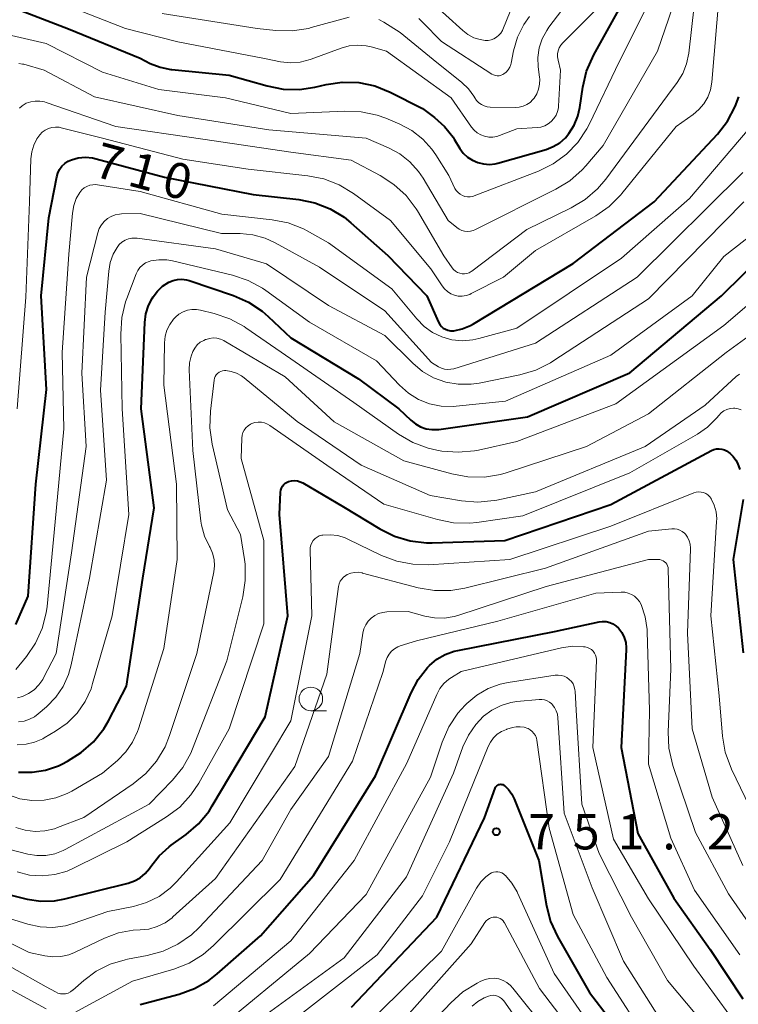
# Model space of a CAD drawing. Units: metres. Extents: x -66000 to -64000, y 16500 to 18000.
# Drawn here: x -65444 to -65367, y 17174 to 17278 of the extents above; entities that cross this region are included whole.
import ezdxf

# ---------------------------------------------------------------- set-up
doc = ezdxf.new("R2010")
doc.units = ezdxf.units.M
for name, color, linetype, lineweight in [('633100_広葉樹林', 7, 'Continuous', 13), ('710100_等高線(計曲線)', 7, 'Continuous', 40), ('710200_等高線(主曲線)', 7, 'Continuous', 13), ('731200_図化機測定による標高点', 7, 'Continuous', 40)]:
    doc.layers.add(name, color=color, linetype=linetype, lineweight=lineweight)
doc.styles.add('Style-WORKING', font='MS Gothic.ttf')

msp = doc.modelspace()

# ---------------------------------------------------------------- linework, layer by layer
at = {"layer": '633100_広葉樹林', "linetype": 'Continuous', "lineweight": 13}
msp.add_line((-65412.87, 17204.93), (-65411.2, 17204.93), dxfattribs=at)
msp.add_circle((-65412.87, 17206.18), 1.25, dxfattribs=at)
at = {"layer": '710100_等高線(計曲線)', "linetype": 'Continuous', "lineweight": 40, "flags": 128}
for points, elevation in [([(-65438.62, 17277.38), (-65431, 17274.25), (-65429.92, 17273.71), (-65428.86, 17273.29), (-65427.75, 17273.06), (-65427.63, 17273.05), (-65421.53, 17272.47), (-65417.52, 17271.31), (-65415.81, 17270.98), (-65414.07, 17270.94), (-65412.45, 17271.19), (-65411.26, 17271.47), (-65409.54, 17271.72), (-65407.79, 17271.66), (-65406.09, 17271.31), (-65404.43, 17270.64), (-65401, 17268.9), (-65399.73, 17267.95), (-65398.66, 17266.99), (-65397.77, 17265.86), (-65397.64, 17265.65), (-65397.05, 17264.68), (-65396.68, 17264.18), (-65396.23, 17263.75), (-65395.71, 17263.41), (-65395.14, 17263.16), (-65394.53, 17263.02), (-65393.91, 17262.98), (-65393.29, 17263.05), (-65393.02, 17263.11), (-65387.89, 17264.57), (-65387.13, 17264.86), (-65386.44, 17265.28), (-65385.82, 17265.81), (-65385.46, 17266.24), (-65384.89, 17267.14), (-65384.5, 17268.11), (-65384.29, 17269.02), (-65383.98, 17271.19), (-65383.58, 17272.89), (-65382.83, 17274.6), (-65377.14, 17284.86)], 700), ([(-65445.51, 17280.03), (-65438.62, 17277.38)], 700), ([(-65396.79, 17245.5), (-65395.92, 17245.85), (-65395.58, 17246.04), (-65385, 17252.46), (-65376.41, 17259), (-65369.68, 17266.2), (-65368.61, 17267.57), (-65367.79, 17269.11), (-65367.42, 17270.14)], 710), ([(-65444.2, 17214.09), (-65442.89, 17217.11), (-65442.07, 17229), (-65440.96, 17239.04), (-65441.51, 17249), (-65440.69, 17257.31), (-65439.86, 17261.64), (-65439.74, 17262.05), (-65439.56, 17262.43), (-65439.31, 17262.78), (-65439, 17263.07), (-65438.65, 17263.31), (-65438.3, 17263.47), (-65437.57, 17263.67), (-65436.81, 17263.73), (-65436.06, 17263.67), (-65435.67, 17263.58), (-65428.4, 17261.6), (-65419, 17259.76), (-65414.15, 17259.23), (-65412.44, 17258.89), (-65410.81, 17258.25), (-65409.32, 17257.35), (-65408.62, 17256.78), (-65404.69, 17253.31), (-65400.56, 17249), (-65399.31, 17246.21), (-65399.17, 17245.97), (-65399, 17245.76), (-65398.8, 17245.59), (-65398.56, 17245.45), (-65398.31, 17245.35), (-65398.04, 17245.3), (-65397.77, 17245.3), (-65397.7, 17245.3), (-65396.79, 17245.5)], 710), ([(-65379, 17240.82), (-65369.24, 17249), (-65364.57, 17253.63)], 720), ([(-65443.91, 17198.4), (-65442.47, 17198.38), (-65441.05, 17198.6), (-65439.69, 17199.07), (-65439.33, 17199.24), (-65438.73, 17199.55), (-65437.25, 17200.47), (-65435.95, 17201.63), (-65434.87, 17203), (-65434.37, 17203.86), (-65432.45, 17207.55), (-65430.73, 17219), (-65429.51, 17226.49), (-65430.89, 17237), (-65430.51, 17246.16), (-65430.39, 17247.08), (-65430.11, 17247.97), (-65429.73, 17248.73), (-65429.61, 17248.91), (-65429.17, 17249.51), (-65428.63, 17250.02), (-65427.96, 17250.46), (-65427.51, 17250.64), (-65427.04, 17250.75), (-65426.56, 17250.77), (-65426.09, 17250.71), (-65425.8, 17250.63), (-65421.09, 17249.05), (-65419.5, 17248.35), (-65418.04, 17247.39), (-65417.4, 17246.83), (-65415, 17244.55), (-65407.8, 17240.2), (-65403.53, 17237), (-65402.26, 17235.79), (-65401.77, 17235.4), (-65401.22, 17235.09), (-65400.63, 17234.89), (-65400.01, 17234.8), (-65399.38, 17234.81), (-65399.27, 17234.82), (-65389.85, 17236.15), (-65379, 17240.82)], 720), ([(-65445, 17185.39), (-65443, 17184.91), (-65441.55, 17184.69), (-65440.09, 17184.73), (-65439, 17184.93), (-65432.27, 17186.61), (-65431.61, 17186.84), (-65431, 17187.18), (-65430.46, 17187.62), (-65430, 17188.15), (-65429.86, 17188.36), (-65428.99, 17189.5), (-65427.93, 17190.47), (-65427.7, 17190.65), (-65426.11, 17191.78), (-65424.79, 17192.91), (-65423.68, 17194.26), (-65423.34, 17194.81), (-65417.71, 17204.29), (-65415.31, 17215), (-65416.21, 17225.79), (-65416.09, 17228.15), (-65416.06, 17228.37), (-65415.99, 17228.58), (-65415.89, 17228.77), (-65415.75, 17228.95), (-65415.59, 17229.09), (-65415.4, 17229.21), (-65415.24, 17229.28), (-65414.93, 17229.36), (-65414.61, 17229.38), (-65414.29, 17229.35), (-65413.99, 17229.26), (-65413.71, 17229.13), (-65409.4, 17226.6), (-65405.56, 17224.24), (-65404, 17223.46), (-65402.33, 17222.96), (-65400.6, 17222.75), (-65399.99, 17222.75), (-65392.26, 17223), (-65381, 17226.85), (-65370.33, 17232.57), (-65370.06, 17232.68), (-65369.78, 17232.74), (-65369.5, 17232.76), (-65369.21, 17232.73), (-65368.93, 17232.64), (-65368.72, 17232.54), (-65368.33, 17232.27), (-65368, 17231.93), (-65367.73, 17231.55)], 730), ([(-65367.73, 17231.55), (-65367.57, 17231.23), (-65367.29, 17230.54)], 730), ([(-65366.94, 17227.36), (-65368.02, 17221), (-65366.94, 17211.06)], 730), ([(-65400.26, 17209.74), (-65399.48, 17210.39), (-65398.6, 17210.9), (-65397.64, 17211.25), (-65397.25, 17211.34), (-65387, 17213.35), (-65382.26, 17214.37), (-65381.88, 17214.42), (-65381.5, 17214.4), (-65381.13, 17214.31), (-65380.78, 17214.17), (-65380.46, 17213.96), (-65380.18, 17213.7), (-65380.15, 17213.67), (-65379.83, 17213.22), (-65379.58, 17212.71), (-65379.43, 17212.18), (-65379.37, 17211.62), (-65379.37, 17211.4), (-65379.9, 17201), (-65378.13, 17191.87), (-65374.33, 17185), (-65370.45, 17179.55), (-65367, 17174.31)], 740), ([(-65431, 17173.72), (-65426.86, 17174.81), (-65425.22, 17175.4), (-65423.71, 17176.27), (-65422.81, 17176.97), (-65418.23, 17181), (-65412.6, 17187.4), (-65406.01, 17197.99), (-65402.23, 17206.84), (-65401.46, 17208.26), (-65400.47, 17209.53), (-65400.26, 17209.74)], 740), ([(-65408.56, 17173.44), (-65399.48, 17183), (-65394.44, 17193.56), (-65393.31, 17196.69), (-65393.26, 17196.79), (-65393.2, 17196.88), (-65393.12, 17196.96), (-65393.02, 17197.03), (-65392.92, 17197.08), (-65392.82, 17197.1), (-65392.7, 17197.11), (-65392.59, 17197.1), (-65392.48, 17197.08), (-65392.38, 17197.03), (-65392.3, 17196.97), (-65391.87, 17196.55), (-65391.51, 17196.07), (-65391.26, 17195.56), (-65388.66, 17189), (-65387.84, 17184.21), (-65387.4, 17182.53), (-65386.66, 17180.92), (-65383.26, 17175), (-65378.81, 17169.19)], 750)]:
    msp.add_lwpolyline(points, dxfattribs=dict(at, elevation=elevation))
at = {"layer": '710200_等高線(主曲線)', "linetype": 'Continuous', "lineweight": 13, "flags": 128}
for points, elevation in [([(-65397.29, 17251.49), (-65397.05, 17251.4), (-65396.8, 17251.35), (-65396.55, 17251.34), (-65396.3, 17251.38), (-65396.06, 17251.47), (-65395.83, 17251.59), (-65395.77, 17251.64), (-65389.93, 17256.07), (-65385.22, 17258.35), (-65383.73, 17259.25), (-65382.41, 17260.39), (-65381.53, 17261.42), (-65375, 17270.3), (-65373.96, 17271.69), (-65373.37, 17272.64), (-65372.96, 17273.67), (-65372.72, 17274.81), (-65372.16, 17279.84), (-65368.3, 17291), (-65366.06, 17295.48)], 706), ([(-65443.88, 17273.69), (-65443.48, 17273.64), (-65443.34, 17273.61), (-65441.18, 17273), (-65435.84, 17270.16), (-65427, 17268.18), (-65417.35, 17266.65), (-65407, 17265.76), (-65404.63, 17264.75), (-65403.42, 17264.1), (-65402.34, 17263.25), (-65401.42, 17262.23), (-65400.95, 17261.52), (-65398.27, 17257), (-65397.37, 17256.26), (-65397.12, 17256.08), (-65396.84, 17255.95), (-65396.54, 17255.87), (-65396.23, 17255.85), (-65395.92, 17255.88), (-65395.62, 17255.96), (-65395.45, 17256.03), (-65386.84, 17260.33), (-65385.35, 17261.24), (-65384.04, 17262.4), (-65383.67, 17262.81), (-65381.82, 17265), (-65376.05, 17275), (-65372.45, 17285.55)], 704), ([(-65405.65, 17278.37), (-65405.12, 17278.08), (-65403.4, 17277), (-65399.89, 17274.11), (-65396.85, 17271.68), (-65396.14, 17271.01), (-65395.55, 17270.22), (-65395.45, 17270.04), (-65395.26, 17269.77), (-65395.03, 17269.53), (-65394.76, 17269.33), (-65394.46, 17269.19), (-65394.13, 17269.1), (-65393.81, 17269.07), (-65391.15, 17269.02), (-65390.73, 17269.05), (-65390.32, 17269.15), (-65389.93, 17269.33), (-65389.58, 17269.56), (-65389.28, 17269.86), (-65389.16, 17270), (-65388.88, 17270.46), (-65388.68, 17270.96), (-65388.57, 17271.49), (-65388.55, 17272.04), (-65388.57, 17272.24), (-65388.71, 17273.34), (-65388.75, 17274.35), (-65388.61, 17275.35), (-65388.3, 17276.31), (-65387.82, 17277.2), (-65387.58, 17277.55), (-65381.94, 17285)], 696), ([(-65445.6, 17276.87), (-65441, 17275.82), (-65435, 17272.77), (-65429, 17270.95), (-65421.94, 17270.06), (-65415, 17268.38), (-65409.26, 17268.64), (-65407.51, 17268.57), (-65405.81, 17268.2), (-65404.92, 17267.87), (-65403.41, 17267.24), (-65402.13, 17266.56), (-65400.99, 17265.67), (-65400.02, 17264.6), (-65399.61, 17264), (-65398.21, 17261.79), (-65397.57, 17260.43), (-65397.42, 17260.19), (-65397.24, 17259.98), (-65397.02, 17259.8), (-65396.77, 17259.66), (-65396.51, 17259.57), (-65396.23, 17259.52), (-65395.95, 17259.52), (-65395.67, 17259.57), (-65395.52, 17259.62), (-65388.7, 17262.26), (-65387.13, 17263.03), (-65385.73, 17264.06), (-65384.52, 17265.31), (-65383.55, 17266.76), (-65383.29, 17267.27), (-65380.12, 17273.88), (-65376.07, 17281.93)], 702), ([(-65442.61, 17263.57), (-65442.52, 17264.31), (-65442.31, 17265.02), (-65441.98, 17265.68), (-65441.67, 17266.11), (-65441.4, 17266.39), (-65441.09, 17266.62), (-65440.74, 17266.79), (-65440.37, 17266.9), (-65439.98, 17266.94), (-65439.6, 17266.92), (-65439.39, 17266.87), (-65435, 17265.76), (-65426.48, 17263.52), (-65419.54, 17262.46), (-65413.19, 17261.77), (-65411.48, 17261.44), (-65409.86, 17260.81), (-65408.35, 17259.89), (-65404.41, 17257), (-65400.11, 17251.89), (-65398.94, 17250.06), (-65398.68, 17249.74), (-65398.37, 17249.46), (-65398.02, 17249.23), (-65397.63, 17249.08), (-65397.22, 17248.99), (-65396.81, 17248.97), (-65396.39, 17249.03), (-65396, 17249.16), (-65395.83, 17249.24), (-65392.42, 17251), (-65389, 17253.81), (-65382.61, 17257.5), (-65381.18, 17258.5), (-65379.95, 17259.73), (-65379.83, 17259.87), (-65374.07, 17267), (-65372.27, 17268.26), (-65371.65, 17268.79), (-65371.12, 17269.42), (-65370.71, 17270.13), (-65370.43, 17270.9), (-65370.29, 17271.7), (-65369.5, 17281)], 708), ([(-65441, 17280.73), (-65432.57, 17277.43), (-65427, 17275.99), (-65417.79, 17274.21), (-65416.11, 17273.89), (-65415.05, 17273.78), (-65413.99, 17273.85), (-65412.95, 17274.12), (-65412.83, 17274.16), (-65409.65, 17275.34), (-65408.79, 17275.58), (-65407.9, 17275.66), (-65407.01, 17275.59), (-65406.46, 17275.46), (-65404.84, 17275), (-65397.96, 17270.04), (-65395.81, 17266.94), (-65395.53, 17266.61), (-65395.19, 17266.33), (-65394.82, 17266.11), (-65394.41, 17265.96), (-65393.98, 17265.88), (-65393.54, 17265.88), (-65393.11, 17265.95), (-65392.84, 17266.05), (-65391, 17266.77), (-65388.84, 17266.88), (-65388.43, 17266.94), (-65388.03, 17267.07), (-65387.66, 17267.27), (-65387.33, 17267.53), (-65387.05, 17267.84), (-65386.82, 17268.2), (-65386.67, 17268.59), (-65386.58, 17269), (-65386.57, 17269.16), (-65386.35, 17273), (-65386.62, 17274.06), (-65386.67, 17274.39), (-65386.67, 17274.72), (-65386.61, 17275.05), (-65386.49, 17275.36), (-65386.32, 17275.65), (-65386.12, 17275.88), (-65382.48, 17279.52)], 698), ([(-65400.34, 17280.49), (-65396.74, 17277.19), (-65396.18, 17276.77), (-65395.56, 17276.44), (-65394.89, 17276.23), (-65394.37, 17276.15), (-65394.04, 17276.15), (-65393.73, 17276.21), (-65393.42, 17276.32), (-65393.14, 17276.48), (-65392.9, 17276.69), (-65392.69, 17276.93), (-65392.53, 17277.21), (-65392.49, 17277.3), (-65391.01, 17281)], 692), ([(-65428.67, 17279), (-65418.57, 17277.43), (-65416.58, 17277.21), (-65414.84, 17277.17), (-65413.11, 17277.43), (-65412.82, 17277.51)], 696), ([(-65412.82, 17277.51), (-65408.8, 17278.62)], 696), ([(-65401.39, 17278.46), (-65401, 17278.08), (-65399, 17276.03), (-65393.64, 17272.57), (-65393.46, 17272.48), (-65393.27, 17272.42), (-65393.07, 17272.39), (-65392.87, 17272.4), (-65392.67, 17272.44), (-65392.48, 17272.51), (-65392.37, 17272.58), (-65392.12, 17272.78), (-65391.91, 17273.02), (-65391.75, 17273.29), (-65391.63, 17273.58), (-65391.59, 17273.74), (-65391.34, 17275.03), (-65390.92, 17276.48), (-65390.25, 17277.84), (-65389.66, 17278.7)], 694), ([(-65443.82, 17268.94), (-65443.53, 17269.21), (-65443.2, 17269.42), (-65443.1, 17269.47), (-65442.63, 17269.63), (-65442.14, 17269.71), (-65441.65, 17269.71), (-65441.16, 17269.61), (-65441, 17269.56), (-65433.57, 17267), (-65424.35, 17265.65), (-65415, 17264.29), (-65408.59, 17263.41), (-65405.5, 17261.78), (-65404.04, 17260.84), (-65402.76, 17259.66), (-65401.7, 17258.27), (-65401.56, 17258.03), (-65398.73, 17253.27), (-65397.87, 17251.99), (-65397.71, 17251.79), (-65397.51, 17251.62), (-65397.29, 17251.49)], 706), ([(-65435.7, 17260.83), (-65435.54, 17260.81), (-65431, 17260.08), (-65422.31, 17257.69), (-65416.99, 17257.1), (-65415.28, 17256.75), (-65413.66, 17256.12), (-65413.25, 17255.9), (-65411, 17254.65), (-65404.26, 17249.74), (-65401.63, 17246.55), (-65400.85, 17245.76), (-65399.95, 17245.12), (-65398.95, 17244.64), (-65397.88, 17244.34), (-65396.77, 17244.24), (-65395.67, 17244.33), (-65395.02, 17244.47), (-65391, 17245.59), (-65379.88, 17253), (-65372.65, 17259.35), (-65366.33, 17266.79)], 712), ([(-65444.07, 17237), (-65443.15, 17248.85), (-65442.75, 17259), (-65442.61, 17263.57)], 708), ([(-65419.03, 17255.5), (-65417.72, 17255.14), (-65416.65, 17254.65), (-65411.96, 17252.04), (-65405, 17247.4), (-65400.06, 17241.94), (-65399.31, 17241.47), (-65399, 17241.32), (-65398.68, 17241.22), (-65398.34, 17241.18), (-65398, 17241.2), (-65397.7, 17241.26), (-65389, 17243.97), (-65378.2, 17251), (-65367, 17262.1)], 714), ([(-65444.2, 17209.32), (-65443.09, 17210.68), (-65442.12, 17212.09), (-65441.41, 17213.65), (-65440.98, 17215.31), (-65440.89, 17216), (-65440.04, 17225), (-65439.12, 17234.88), (-65439.27, 17243), (-65438.56, 17253.44), (-65438.2, 17257.79), (-65438.06, 17258.59), (-65437.79, 17259.34), (-65437.42, 17260), (-65437.21, 17260.26), (-65436.95, 17260.47), (-65436.67, 17260.64), (-65436.36, 17260.76), (-65436.03, 17260.82), (-65435.7, 17260.83)], 712), ([(-65444.05, 17201.31), (-65443.12, 17201.36), (-65442.21, 17201.58), (-65441.35, 17201.95), (-65441.18, 17202.04), (-65439.98, 17202.74), (-65438.76, 17203.61), (-65437.7, 17204.67), (-65436.85, 17205.9), (-65436.22, 17207.26), (-65436.05, 17207.8), (-65433.99, 17215), (-65432.21, 17225.79), (-65432.9, 17237), (-65433.07, 17244.95), (-65432.95, 17246.69), (-65432.54, 17248.38), (-65432.42, 17248.71), (-65431.42, 17251.35), (-65431.25, 17251.7), (-65431.02, 17252.01), (-65430.74, 17252.28), (-65430.42, 17252.5), (-65430.06, 17252.66), (-65429.86, 17252.72), (-65429.02, 17252.85), (-65428.17, 17252.83), (-65427.57, 17252.73), (-65421.18, 17251.19), (-65419.53, 17250.64), (-65418, 17249.81), (-65417.67, 17249.58), (-65413, 17246.21), (-65405.9, 17242.1), (-65403.45, 17239.51), (-65402.51, 17238.67), (-65401.43, 17238.01), (-65400.26, 17237.54), (-65399.03, 17237.29), (-65397.77, 17237.25), (-65397.45, 17237.28), (-65392.18, 17237.82), (-65381, 17242.69), (-65372.37, 17249), (-65369, 17253.19), (-65360.58, 17259.78)], 718), ([(-65443.92, 17203.75), (-65443.32, 17203.83), (-65442.75, 17204.01), (-65442.22, 17204.29), (-65441.84, 17204.58), (-65440.94, 17205.35), (-65439.96, 17206.35), (-65439.17, 17207.51), (-65438.6, 17208.78), (-65438.32, 17209.79), (-65436.38, 17219), (-65434.57, 17229.43), (-65435.22, 17239), (-65434.73, 17247.27), (-65434.34, 17251.62), (-65434.18, 17252.56), (-65433.85, 17253.45), (-65433.46, 17254.15), (-65433.22, 17254.45), (-65432.93, 17254.71), (-65432.61, 17254.91), (-65432.25, 17255.05), (-65431.87, 17255.12), (-65431.49, 17255.13), (-65431.33, 17255.12), (-65423, 17253.99), (-65417.58, 17252.42), (-65411, 17247.98), (-65405, 17244.79), (-65402.05, 17241.85), (-65401.01, 17240.98), (-65399.83, 17240.3), (-65398.55, 17239.84), (-65397.22, 17239.61), (-65395.86, 17239.61), (-65395.01, 17239.74), (-65390.66, 17240.62), (-65388.99, 17241.11), (-65387.43, 17241.89), (-65387.17, 17242.05), (-65377, 17248.7), (-65366.87, 17259)], 716), ([(-65444.02, 17206.31), (-65443.49, 17206.45), (-65442.85, 17206.75), (-65442.26, 17207.16), (-65441.76, 17207.67), (-65441.35, 17208.25), (-65441.25, 17208.42), (-65439.92, 17211), (-65438.31, 17221.69), (-65436.73, 17233), (-65437.2, 17240.8), (-65436.71, 17251), (-65435.5, 17255.72), (-65435.34, 17256.15), (-65435.12, 17256.56), (-65434.82, 17256.91), (-65434.47, 17257.21), (-65434.08, 17257.45), (-65433.64, 17257.61), (-65433.19, 17257.7), (-65433, 17257.71), (-65431, 17257.76), (-65422.36, 17255.64), (-65420.37, 17255.63), (-65419.03, 17255.5)], 714), ([(-65419.95, 17245.75), (-65419.76, 17245.62), (-65415, 17242.3), (-65408.32, 17237.68), (-65403.55, 17234.31), (-65402.05, 17233.43), (-65400.41, 17232.82), (-65399.48, 17232.61), (-65398.97, 17232.52), (-65397.23, 17232.38), (-65395.5, 17232.53), (-65395.05, 17232.62), (-65391, 17233.54), (-65380.47, 17237.53), (-65369, 17245.87), (-65364.35, 17249.87)], 722), ([(-65444.99, 17196), (-65443.77, 17195.58), (-65442.5, 17195.39), (-65441.21, 17195.41), (-65439.94, 17195.66), (-65438.74, 17196.13), (-65438.26, 17196.39), (-65435, 17198.3), (-65433.41, 17199.65), (-65432.52, 17200.55), (-65431.8, 17201.59), (-65431.27, 17202.73), (-65431.18, 17202.99), (-65428.48, 17211.52), (-65427.08, 17221), (-65427.15, 17229), (-65428.47, 17239.53), (-65428.4, 17244.03), (-65428.33, 17244.71), (-65428.15, 17245.37), (-65427.85, 17245.98), (-65427.45, 17246.54), (-65427.26, 17246.74), (-65426.88, 17247.06), (-65426.45, 17247.3), (-65425.99, 17247.47), (-65425.51, 17247.56), (-65425.01, 17247.56), (-65424.59, 17247.49), (-65423.13, 17247.14), (-65421.48, 17246.58), (-65419.95, 17245.75)], 722), ([(-65424.61, 17244.07), (-65424.24, 17244.28), (-65424.06, 17244.36), (-65424, 17244.38), (-65423.63, 17244.49), (-65423.24, 17244.53), (-65422.86, 17244.5), (-65422.48, 17244.41), (-65422.13, 17244.25), (-65422.08, 17244.22), (-65415.6, 17240.4), (-65410.39, 17235.61), (-65403, 17231.48), (-65397.9, 17230.08), (-65396.18, 17229.76), (-65394.44, 17229.75), (-65392.72, 17230.04), (-65392.14, 17230.21), (-65383.59, 17233), (-65377, 17236.48), (-65368.77, 17243), (-65366.04, 17244.97)], 724), ([(-65444.2, 17192.53), (-65443.2, 17192.22), (-65442.16, 17192.1), (-65441.12, 17192.15), (-65440.1, 17192.39), (-65439.79, 17192.5), (-65437, 17193.58), (-65431.74, 17197.16), (-65430.39, 17198.26), (-65429.25, 17199.58), (-65428.35, 17201.08), (-65427.87, 17202.28), (-65424.97, 17211), (-65423.19, 17219.67), (-65423.11, 17220.33), (-65423.15, 17221), (-65423.31, 17221.65), (-65423.57, 17222.26), (-65423.63, 17222.37), (-65424.15, 17223.47), (-65424.47, 17224.64), (-65424.54, 17225.08), (-65425.42, 17232.58), (-65425.79, 17241.16), (-65425.76, 17241.89), (-65425.6, 17242.61), (-65425.42, 17243.08), (-65425.21, 17243.46), (-65424.93, 17243.79), (-65424.61, 17244.07)], 724), ([(-65445, 17190.22), (-65442.92, 17189.69), (-65441.97, 17189.54), (-65441.02, 17189.55), (-65440.07, 17189.73), (-65439.18, 17190.07), (-65438.95, 17190.19), (-65430.05, 17195), (-65427.57, 17197.55), (-65426.47, 17198.9), (-65425.62, 17200.43), (-65425.43, 17200.88), (-65421.79, 17210.21), (-65420.1, 17217.04), (-65419.83, 17218.76), (-65419.86, 17220.5), (-65419.93, 17221), (-65420.35, 17223.65), (-65421.72, 17226.28), (-65423.35, 17233.26), (-65423.6, 17234.99), (-65423.54, 17236.77), (-65423.13, 17240.06), (-65423.09, 17240.25), (-65423.02, 17240.44), (-65422.91, 17240.61), (-65422.77, 17240.76), (-65422.61, 17240.89), (-65422.43, 17240.98), (-65422.24, 17241.05), (-65422.04, 17241.07), (-65421.9, 17241.07), (-65421.32, 17240.98), (-65420.76, 17240.79), (-65420.24, 17240.51), (-65419.96, 17240.3), (-65414.34, 17235.66), (-65407.53, 17231), (-65400.2, 17227.8), (-65396.88, 17227.23), (-65395.14, 17227.09), (-65393.41, 17227.25), (-65393.13, 17227.31), (-65389, 17228.18), (-65377.37, 17233), (-65371, 17237.39), (-65367.68, 17240.42), (-65367.35, 17240.67)], 726), ([(-65418.81, 17235.55), (-65418.47, 17235.6), (-65418.12, 17235.59), (-65417.78, 17235.52), (-65417.46, 17235.39), (-65417.21, 17235.24), (-65411.16, 17231), (-65405.12, 17226.88), (-65399.43, 17225.23), (-65397.72, 17224.9), (-65395.98, 17224.86), (-65395.23, 17224.94), (-65390.37, 17225.63), (-65379, 17230.21), (-65371.81, 17234.32), (-65370.74, 17235.06), (-65369.75, 17236.06), (-65369.54, 17236.31), (-65369.29, 17236.57), (-65369, 17236.78), (-65368.68, 17236.93), (-65368.33, 17237.03), (-65367.98, 17237.06), (-65367.84, 17237.06), (-65367.5, 17237.01), (-65367.17, 17236.9)], 728), ([(-65444.08, 17187.79), (-65442.76, 17187.46), (-65441.41, 17187.37), (-65440.05, 17187.51), (-65438.75, 17187.89), (-65438.09, 17188.18), (-65432.42, 17191), (-65428.19, 17193.64), (-65426.8, 17194.69), (-65425.61, 17195.97), (-65424.77, 17197.24), (-65421.54, 17203), (-65417.85, 17214.15), (-65417.86, 17223), (-65420.26, 17231.74), (-65420.2, 17233.89), (-65420.16, 17234.19), (-65420.08, 17234.48), (-65419.94, 17234.75), (-65419.76, 17234.99), (-65419.54, 17235.2), (-65419.29, 17235.37), (-65419.15, 17235.44), (-65418.81, 17235.55)], 728), ([(-65412.94, 17222.26), (-65412.88, 17222.53), (-65412.77, 17222.78), (-65412.62, 17223.01), (-65412.43, 17223.21), (-65412.21, 17223.37), (-65411.97, 17223.49), (-65411.71, 17223.57), (-65411.61, 17223.59), (-65410.81, 17223.63), (-65410.01, 17223.53), (-65409.24, 17223.3), (-65408.95, 17223.17), (-65405.38, 17221.43), (-65403.75, 17220.81), (-65402.04, 17220.48), (-65400.36, 17220.44), (-65391.74, 17221), (-65381, 17224.54), (-65372.2, 17228.07), (-65371.95, 17228.14), (-65371.69, 17228.17), (-65371.43, 17228.16), (-65371.17, 17228.1), (-65370.93, 17228), (-65370.71, 17227.85), (-65370.52, 17227.67), (-65370.36, 17227.46), (-65370.34, 17227.43), (-65370.03, 17226.76), (-65369.83, 17226.05), (-65369.76, 17225.32), (-65369.77, 17225.02), (-65370.39, 17215), (-65369.51, 17206.49), (-65369.15, 17202.23), (-65368.86, 17200.51), (-65368.2, 17198.72), (-65365.3, 17192.7)], 732), ([(-65450.28, 17183), (-65442.78, 17179.22), (-65441.13, 17178.87), (-65440.28, 17178.76), (-65439.42, 17178.8), (-65438.59, 17178.99), (-65437.97, 17179.24), (-65434.8, 17180.75), (-65433.31, 17181.31), (-65431.75, 17181.6), (-65431, 17181.64), (-65430.08, 17181.73), (-65429.19, 17181.99), (-65428.36, 17182.39), (-65427.61, 17182.93), (-65427.52, 17183.01), (-65423, 17187.1), (-65414.56, 17199), (-65411.19, 17208.81), (-65409.92, 17218.13), (-65409.86, 17218.41), (-65409.74, 17218.68), (-65409.59, 17218.92), (-65409.39, 17219.13), (-65409.16, 17219.31), (-65409.01, 17219.39), (-65408.63, 17219.54), (-65408.23, 17219.62), (-65407.82, 17219.63), (-65407.41, 17219.57), (-65407.37, 17219.55), (-65401.47, 17217.99), (-65399.75, 17217.7), (-65398, 17217.7), (-65396.52, 17217.95), (-65387.94, 17220.06), (-65377, 17224.01), (-65374.53, 17224.26), (-65374.24, 17224.26), (-65373.95, 17224.21), (-65373.67, 17224.12), (-65373.42, 17223.97), (-65373.19, 17223.79), (-65373.08, 17223.67), (-65372.85, 17223.35), (-65372.68, 17222.99), (-65372.57, 17222.61), (-65372.54, 17222.21), (-65372.54, 17222.12), (-65372.85, 17213.15), (-65372.38, 17203), (-65370.26, 17195.74), (-65367, 17188.47)], 734), ([(-65445.35, 17183), (-65442.93, 17182.24), (-65441.62, 17181.95), (-65440.28, 17181.9), (-65438.94, 17182.07), (-65438.12, 17182.31), (-65434.42, 17183.58), (-65431.71, 17184.13), (-65430.31, 17184.54), (-65428.99, 17185.19), (-65427.81, 17186.07), (-65427.14, 17186.73), (-65421.47, 17193), (-65415, 17203.86), (-65412.75, 17215), (-65412.96, 17221.99), (-65412.94, 17222.26)], 732), ([(-65441, 17175.6), (-65440, 17175.04), (-65439.74, 17174.92), (-65439.47, 17174.85), (-65439.2, 17174.83), (-65438.92, 17174.86), (-65438.65, 17174.93), (-65438.39, 17175.05), (-65438.17, 17175.22), (-65438.14, 17175.24), (-65437, 17176.26), (-65435.67, 17177.25), (-65434.19, 17178), (-65432.6, 17178.47), (-65432.36, 17178.52), (-65430.24, 17178.9), (-65428.56, 17179.36), (-65426.99, 17180.11), (-65425.56, 17181.11), (-65424.74, 17181.89), (-65418.05, 17189), (-65415, 17194.43), (-65411, 17200.07), (-65407.68, 17211), (-65407.34, 17213.18), (-65407.23, 17213.63), (-65407.04, 17214.05), (-65406.79, 17214.43), (-65406.47, 17214.77), (-65406.09, 17215.04), (-65405.68, 17215.24), (-65405.24, 17215.37), (-65404.79, 17215.42), (-65402.53, 17215.47), (-65400.76, 17214.97), (-65399.73, 17214.78), (-65398.68, 17214.76), (-65397.65, 17214.93), (-65397.26, 17215.04), (-65387.89, 17218.11), (-65377, 17220.98), (-65375.97, 17220.99), (-65375.79, 17220.98), (-65375.61, 17220.93), (-65375.45, 17220.86), (-65375.3, 17220.75), (-65375.17, 17220.63), (-65375.06, 17220.48), (-65374.98, 17220.31), (-65374.93, 17220.14), (-65374.92, 17219.97), (-65374.65, 17209.35), (-65374.92, 17202.69), (-65374.84, 17200.95), (-65374.41, 17199.11), (-65372.02, 17191.98), (-65368.52, 17185.48), (-65364, 17179)], 736), ([(-65404.76, 17210.59), (-65404.56, 17210.94), (-65404.3, 17211.25), (-65403.99, 17211.51), (-65403.64, 17211.71), (-65403.37, 17211.81), (-65401.64, 17212.36), (-65393, 17214.45), (-65382.6, 17217.4), (-65379.92, 17217.53), (-65379.53, 17217.51), (-65379.16, 17217.43), (-65378.8, 17217.29), (-65378.48, 17217.08), (-65378.2, 17216.82), (-65377.96, 17216.52), (-65377.79, 17216.21), (-65377.36, 17214.9), (-65377.16, 17213.54), (-65377.14, 17213.29), (-65376.91, 17205), (-65377, 17199.26), (-65374.62, 17191.38), (-65372.13, 17185.87), (-65367.29, 17179)], 738), ([(-65397.94, 17208.46), (-65396.89, 17209.11), (-65386.24, 17211.6), (-65385.08, 17211.77), (-65383.9, 17211.73), (-65383.74, 17211.71), (-65383.5, 17211.65), (-65383.27, 17211.55), (-65383.07, 17211.42), (-65382.89, 17211.25), (-65382.74, 17211.05), (-65382.63, 17210.83), (-65382.56, 17210.6), (-65382.53, 17210.35), (-65382.53, 17210.25), (-65382.92, 17201), (-65380.71, 17191.29), (-65377, 17184.95), (-65372.21, 17177.79), (-65367.22, 17171)], 742), ([(-65438.02, 17172.83), (-65431.81, 17176.19), (-65427.43, 17177.48), (-65425.81, 17178.11), (-65424.32, 17179.02), (-65423.2, 17179.98), (-65416.14, 17187), (-65408.43, 17199.57), (-65405.23, 17209), (-65404.9, 17210.22), (-65404.76, 17210.59)], 738), ([(-65423.2, 17173.58), (-65415, 17180.48), (-65408.28, 17189), (-65402.66, 17199.34), (-65399.49, 17206.66), (-65399.16, 17207.27), (-65398.73, 17207.81), (-65398.22, 17208.27), (-65397.94, 17208.46)], 742), ([(-65422.89, 17171), (-65413, 17179.12), (-65407, 17185.41), (-65400.15, 17197.85), (-65398.91, 17201.6), (-65398.21, 17203.2), (-65397.25, 17204.65), (-65396.49, 17205.51), (-65396.32, 17205.68), (-65395.25, 17206.58), (-65394.05, 17207.27), (-65392.75, 17207.75), (-65391.9, 17207.92), (-65386.91, 17208.69), (-65386.59, 17208.72), (-65386.27, 17208.68), (-65385.97, 17208.59), (-65385.68, 17208.45), (-65385.42, 17208.26), (-65385.2, 17208.03), (-65385.02, 17207.77), (-65384.9, 17207.47), (-65384.82, 17207.16), (-65384.8, 17207), (-65384.68, 17205), (-65384.08, 17195), (-65382.26, 17189.74), (-65378.81, 17183), (-65375, 17176.25), (-65369.87, 17170.13)], 744), ([(-65421, 17170.16), (-65409.32, 17178.68), (-65402.71, 17187.29), (-65397.72, 17198.28), (-65396.72, 17201.09), (-65396.14, 17202.34), (-65395.36, 17203.47), (-65394.52, 17204.35), (-65393.64, 17204.99), (-65392.67, 17205.48), (-65391.63, 17205.79), (-65390.98, 17205.89), (-65388.62, 17206.11), (-65388.33, 17206.12), (-65388.04, 17206.07), (-65387.77, 17205.97), (-65387.52, 17205.83), (-65387.29, 17205.64), (-65387.25, 17205.6), (-65387, 17205.28), (-65386.81, 17204.93), (-65386.69, 17204.56), (-65386.63, 17204.18), (-65385.96, 17194.04), (-65383, 17186.1), (-65379.68, 17178.32), (-65375.02, 17171)], 746), ([(-65417, 17170.28), (-65405.82, 17179), (-65401, 17185.24), (-65398.13, 17191), (-65394.05, 17201.11), (-65393.8, 17201.6), (-65393.47, 17202.04), (-65393.07, 17202.42), (-65392.61, 17202.72), (-65392.1, 17202.93), (-65392.05, 17202.95), (-65391.45, 17203.13), (-65391.05, 17203.22), (-65390.64, 17203.23), (-65390.23, 17203.18), (-65389.84, 17203.05), (-65389.8, 17203.03), (-65389.56, 17202.9), (-65389.35, 17202.73), (-65389.17, 17202.52), (-65389.02, 17202.28), (-65388.92, 17202.02), (-65388.88, 17201.81), (-65387.57, 17192.43), (-65385, 17183.27), (-65381.42, 17176.58), (-65377, 17169.72)], 748), ([(-65407.53, 17171), (-65399, 17179.38), (-65395.26, 17186.08), (-65394.82, 17186.73), (-65394.27, 17187.29), (-65393.87, 17187.6), (-65393.68, 17187.71), (-65393.47, 17187.78), (-65393.24, 17187.82), (-65393.02, 17187.82), (-65392.8, 17187.78), (-65392.59, 17187.7), (-65392.4, 17187.58), (-65392.25, 17187.46), (-65392.19, 17187.4), (-65391.51, 17186.6), (-65390.97, 17185.69), (-65390.92, 17185.58), (-65387.03, 17177), (-65382.91, 17171.09)], 752), ([(-65489.23, 17173.67), (-65488.94, 17173.93), (-65479.38, 17183), (-65478.11, 17184.08), (-65477.33, 17184.63), (-65476.47, 17185.04), (-65475.54, 17185.29), (-65475.2, 17185.35), (-65472.17, 17185.71), (-65470.43, 17185.76), (-65468.71, 17185.51), (-65467.98, 17185.32), (-65463.95, 17184.05), (-65457, 17180.45), (-65448.62, 17177.38), (-65441, 17173.26)], 738), ([(-65405, 17169.86), (-65395.84, 17180.16), (-65394.39, 17182.42), (-65394.25, 17182.6), (-65394.09, 17182.74), (-65393.9, 17182.86), (-65393.7, 17182.94), (-65393.49, 17182.99), (-65393.33, 17183), (-65393.13, 17182.98), (-65392.94, 17182.93), (-65392.76, 17182.85), (-65392.59, 17182.73), (-65392.45, 17182.59), (-65392.34, 17182.43), (-65392.32, 17182.4), (-65388.59, 17175.41), (-65383.7, 17169)], 754), ([(-65448.32, 17179.68), (-65441, 17175.6)], 736), ([(-65405, 17166.49), (-65398.02, 17173.9), (-65396.72, 17175.06), (-65395.21, 17175.99), (-65394.8, 17176.2), (-65394.35, 17176.38), (-65393.88, 17176.47), (-65393.4, 17176.49), (-65392.92, 17176.42), (-65392.46, 17176.26), (-65392.04, 17176.03), (-65391.66, 17175.73), (-65391.4, 17175.45), (-65387.83, 17171)], 756), ([(-65395.75, 17173.52), (-65395.14, 17174.04), (-65394.45, 17174.43), (-65394, 17174.61), (-65393.76, 17174.67), (-65393.52, 17174.69), (-65393.27, 17174.66), (-65393.04, 17174.6), (-65392.82, 17174.49), (-65392.62, 17174.34), (-65392.45, 17174.17), (-65392.39, 17174.09), (-65388.06, 17167.94)], 758)]:
    msp.add_lwpolyline(points, dxfattribs=dict(at, elevation=elevation))
at = {"layer": '731200_図化機測定による標高点', "linetype": 'Continuous', "lineweight": 40}
msp.add_circle((-65393.17, 17192.06, 751.18), 0.375, dxfattribs=at)

# ---------------------------------------------------------------- texts
at = {"layer": '710100_等高線(計曲線)', "linetype": 'Continuous', "lineweight": 40, "style": 'Style-WORKING'}
for s, p in [('7', (-65436.12, 17261.76, -10)), ('1', (-65432.5, 17260.79, -10)), ('0', (-65428.88, 17259.82, -10))]:
    msp.add_text(s, height=3.75, rotation=345, dxfattribs=at).set_placement(p)
at = {"layer": '731200_図化機測定による標高点', "linetype": 'Continuous', "lineweight": 40, "style": 'Style-WORKING'}
for s, p in [('7', (-65389.79, 17190.19, -10)), ('5', (-65385.04, 17190.19, -10)), ('1', (-65380.29, 17190.19, -10)), ('2', (-65370.79, 17190.19, -10)), ('.', (-65375.54, 17190.19, -10))]:
    msp.add_text(s, height=3.75, dxfattribs=at).set_placement(p)

doc.saveas('drawing.dxf')
